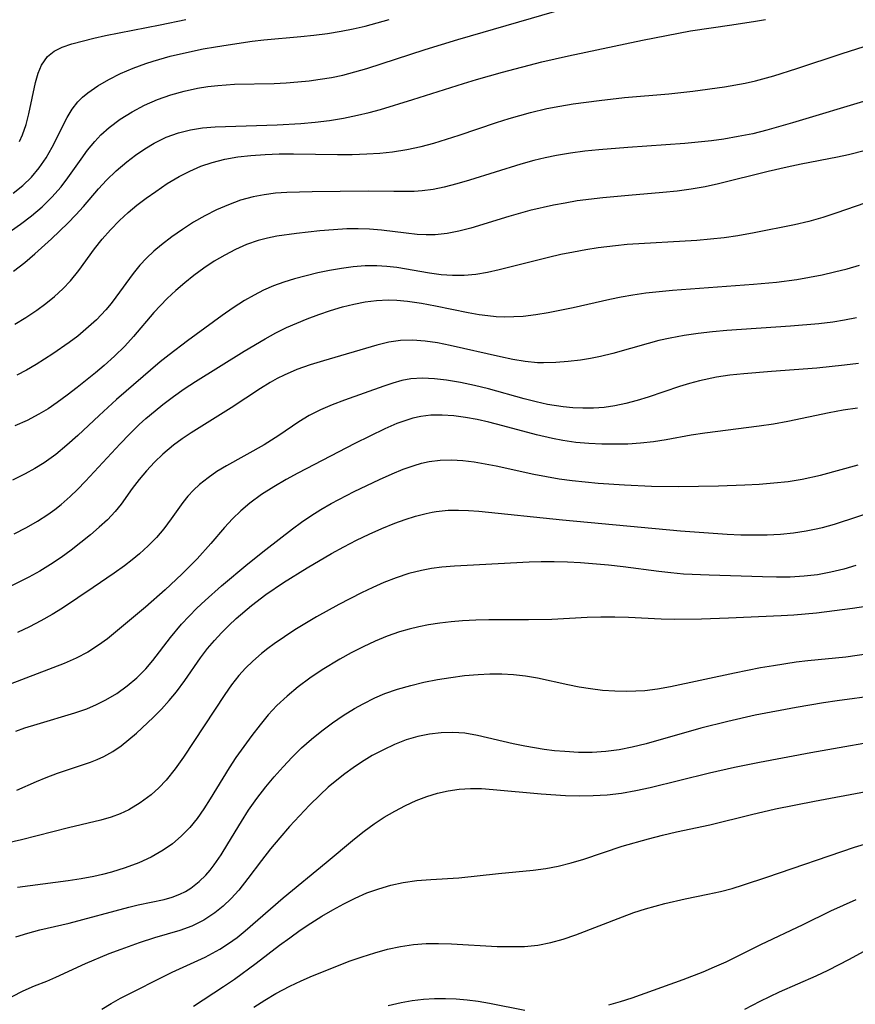
# Model space of a CAD drawing. Extents: x 2069181 to 2073220, y 3163051 to 3166503.
# Drawn here: x 2069445 to 2069556, y 3166209 to 3166340 of the extents above; entities that cross this region are included whole.
import ezdxf

# ---------------------------------------------------------------- set-up
doc = ezdxf.new("R2010")
doc.units = 0

msp = doc.modelspace()

# ---------------------------------------------------------------- linework, layer by layer
at = {"layer": 'Unknown_Line_Type', "color": 0}
for points in [[(2069444.15, 3166312, 2504), (2069445.37, 3166312.84, 2504), (2069446.84, 3166313.96, 2504), (2069448.23, 3166315.16, 2504), (2069449.54, 3166316.44, 2504), (2069450.74, 3166317.79, 2504), (2069451.66, 3166318.99, 2504), (2069453.39, 3166321.47, 2504), (2069454.27, 3166322.68, 2504), (2069455.21, 3166323.83, 2504), (2069456.04, 3166324.7, 2504), (2069457.13, 3166325.68, 2504), (2069458.6, 3166326.78, 2504), (2069460.17, 3166327.76, 2504), (2069461.82, 3166328.63, 2504), (2069463.53, 3166329.38, 2504), (2069465.31, 3166330.01, 2504), (2069467.06, 3166330.5, 2504), (2069468.86, 3166330.87, 2504), (2069470.2, 3166331.09, 2504), (2069471.55, 3166331.25, 2504), (2069473.76, 3166331.43, 2504), (2069479.03, 3166331.53, 2504), (2069480.59, 3166331.61, 2504), (2069482.14, 3166331.72, 2504), (2069483.65, 3166331.87, 2504), (2069485.14, 3166332.07, 2504), (2069486.63, 3166332.32, 2504), (2069488.11, 3166332.63, 2504), (2069489.73, 3166333.04, 2504), (2069491.33, 3166333.5, 2504), (2069499.07, 3166336.01, 2504), (2069503.37, 3166337.34, 2504), (2069517.91, 3166341.56, 2504)], [(2069444.38, 3166316.95, 2506), (2069445.65, 3166317.98, 2506), (2069446.81, 3166319.1, 2506), (2069447.85, 3166320.32, 2506), (2069448.75, 3166321.66, 2506), (2069449.55, 3166323.05, 2506), (2069451.57, 3166327.01, 2506), (2069452.21, 3166328.09, 2506), (2069452.95, 3166329.06, 2506), (2069453.59, 3166329.68, 2506), (2069454.29, 3166330.26, 2506), (2069455.62, 3166331.18, 2506), (2069457.08, 3166332.03, 2506), (2069458.65, 3166332.82, 2506), (2069460.29, 3166333.54, 2506), (2069462.01, 3166334.17, 2506), (2069462.95, 3166334.48, 2506), (2069465.24, 3166335.12, 2506), (2069466.59, 3166335.46, 2506), (2069469.59, 3166336.09, 2506), (2069471.24, 3166336.38, 2506), (2069472.9, 3166336.65, 2506), (2069476.1, 3166337.11, 2506), (2069477.64, 3166337.29, 2506), (2069482.54, 3166337.73, 2506), (2069484.26, 3166337.91, 2506), (2069486.08, 3166338.15, 2506), (2069487.89, 3166338.44, 2506), (2069489.49, 3166338.75, 2506), (2069491.09, 3166339.12, 2506), (2069494.29, 3166339.99, 2506)], [(2069444.42, 3166306.61, 2502), (2069445.95, 3166307.77, 2502), (2069447.25, 3166308.9, 2502), (2069449.47, 3166310.91, 2502), (2069451.64, 3166312.99, 2502), (2069452.69, 3166314.07, 2502), (2069453.7, 3166315.17, 2502), (2069455.72, 3166317.54, 2502), (2069456.76, 3166318.68, 2502), (2069458.07, 3166319.94, 2502), (2069459.46, 3166321.12, 2502), (2069460.63, 3166322.02, 2502), (2069461.84, 3166322.85, 2502), (2069463.1, 3166323.61, 2502), (2069464.67, 3166324.37, 2502), (2069466.31, 3166324.97, 2502), (2069467.9, 3166325.37, 2502), (2069469.53, 3166325.63, 2502), (2069471.17, 3166325.76, 2502), (2069479.42, 3166326.01, 2502), (2069482.57, 3166326.19, 2502), (2069484.47, 3166326.37, 2502), (2069486.35, 3166326.61, 2502), (2069488.23, 3166326.91, 2502), (2069490.09, 3166327.29, 2502), (2069491.61, 3166327.66, 2502), (2069493.11, 3166328.08, 2502), (2069497.42, 3166329.37, 2502), (2069504.15, 3166331.53, 2502), (2069505.87, 3166332.05, 2502), (2069509.32, 3166333.03, 2502), (2069514.52, 3166334.39, 2502), (2069518.08, 3166335.2, 2502), (2069527.88, 3166337.27, 2502), (2069532.65, 3166338.2, 2502), (2069534.25, 3166338.48, 2502), (2069539.72, 3166339.28, 2502), (2069542.86, 3166339.78, 2502), (2069544.18, 3166340.02, 2502)], [(2069445.21, 3166323.83, 2508), (2069445.62, 3166324.69, 2508), (2069446.11, 3166326.07, 2508), (2069446.48, 3166327.49, 2508), (2069447.36, 3166331.65, 2508), (2069447.71, 3166332.87, 2508), (2069448.15, 3166333.96, 2508), (2069448.93, 3166335.09, 2508), (2069449.81, 3166335.8, 2508), (2069450.89, 3166336.33, 2508), (2069452.19, 3166336.76, 2508), (2069455.09, 3166337.51, 2508), (2069456.62, 3166337.87, 2508), (2069463.91, 3166339.28, 2508), (2069467.29, 3166340.02, 2508)], [(2069444.6, 3166299.56, 2500), (2069446.07, 3166300.47, 2500), (2069447.51, 3166301.43, 2500), (2069448.72, 3166302.32, 2500), (2069449.89, 3166303.26, 2500), (2069450.98, 3166304.26, 2500), (2069451.99, 3166305.33, 2500), (2069453.09, 3166306.71, 2500), (2069455.17, 3166309.57, 2500), (2069456.2, 3166310.85, 2500), (2069457.3, 3166312.09, 2500), (2069458.51, 3166313.35, 2500), (2069459.63, 3166314.38, 2500), (2069460.81, 3166315.36, 2500), (2069462.04, 3166316.29, 2500), (2069463.31, 3166317.19, 2500), (2069464.84, 3166318.22, 2500), (2069466.41, 3166319.17, 2500), (2069467.82, 3166319.89, 2500), (2069469.27, 3166320.52, 2500), (2069470.77, 3166321.04, 2500), (2069472.46, 3166321.46, 2500), (2069474.18, 3166321.76, 2500), (2069475.93, 3166321.96, 2500), (2069477.8, 3166322.09, 2500), (2069479.69, 3166322.16, 2500), (2069481.59, 3166322.18, 2500), (2069487.42, 3166322.1, 2500), (2069489.38, 3166322.1, 2500), (2069491.3, 3166322.16, 2500), (2069493.02, 3166322.26, 2500), (2069494.72, 3166322.44, 2500), (2069496.63, 3166322.74, 2500), (2069498.51, 3166323.16, 2500), (2069500.2, 3166323.61, 2500), (2069503.54, 3166324.66, 2500), (2069508.53, 3166326.34, 2500), (2069510.2, 3166326.87, 2500), (2069513.04, 3166327.68, 2500), (2069515.17, 3166328.18, 2500), (2069516.92, 3166328.52, 2500), (2069518.68, 3166328.8, 2500), (2069522.13, 3166329.27, 2500), (2069525.51, 3166329.65, 2500), (2069531.37, 3166330.14, 2500), (2069534.56, 3166330.48, 2500), (2069538.78, 3166331.05, 2500), (2069541.49, 3166331.54, 2500), (2069542.88, 3166331.85, 2500), (2069545.3, 3166332.52, 2500), (2069548.38, 3166333.5, 2500), (2069554.37, 3166335.51, 2500), (2069557.3, 3166336.41, 2500)], [(2069558.09, 3166329.37, 2498), (2069547.79, 3166326.28, 2498), (2069544.4, 3166325.31, 2498), (2069542.51, 3166324.85, 2498), (2069540.59, 3166324.46, 2498), (2069538.66, 3166324.13, 2498), (2069537.05, 3166323.92, 2498), (2069533.5, 3166323.56, 2498), (2069525.92, 3166323.03, 2498), (2069522.11, 3166322.71, 2498), (2069520.22, 3166322.51, 2498), (2069518.34, 3166322.26, 2498), (2069516.47, 3166321.95, 2498), (2069514.95, 3166321.64, 2498), (2069513.45, 3166321.29, 2498), (2069511.72, 3166320.81, 2498), (2069504.91, 3166318.67, 2498), (2069503.23, 3166318.18, 2498), (2069501.56, 3166317.76, 2498), (2069500.1, 3166317.46, 2498), (2069498.64, 3166317.27, 2498), (2069497.59, 3166317.2, 2498), (2069494.88, 3166317.19, 2498), (2069491.5, 3166317.22, 2498), (2069484.07, 3166317.15, 2498), (2069480.7, 3166317.06, 2498), (2069479.19, 3166316.95, 2498), (2069477.69, 3166316.76, 2498), (2069476.22, 3166316.48, 2498), (2069474.57, 3166316.02, 2498), (2069472.96, 3166315.43, 2498), (2069471.38, 3166314.73, 2498), (2069469.83, 3166313.95, 2498), (2069468.33, 3166313.09, 2498), (2069466.86, 3166312.15, 2498), (2069465.44, 3166311.16, 2498), (2069464.08, 3166310.11, 2498), (2069463.06, 3166309.25, 2498), (2069462.09, 3166308.35, 2498), (2069461.19, 3166307.4, 2498), (2069460.3, 3166306.31, 2498), (2069458.03, 3166303.17, 2498), (2069457.39, 3166302.33, 2498), (2069456.7, 3166301.5, 2498), (2069455.43, 3166300.16, 2498), (2069454.05, 3166298.91, 2498), (2069452.95, 3166298, 2498), (2069451.81, 3166297.13, 2498), (2069449.65, 3166295.63, 2498), (2069447.42, 3166294.22, 2498), (2069446.17, 3166293.49, 2498), (2069444.89, 3166292.81, 2498)], [(2069559.54, 3166323.14, 2496), (2069555.2, 3166322.03, 2496), (2069553.76, 3166321.72, 2496), (2069548.92, 3166320.8, 2496), (2069547.06, 3166320.41, 2496), (2069544.55, 3166319.83, 2496), (2069537.96, 3166318.21, 2496), (2069536.19, 3166317.8, 2496), (2069534.34, 3166317.48, 2496), (2069532.47, 3166317.23, 2496), (2069530.59, 3166317.04, 2496), (2069526.03, 3166316.67, 2496), (2069522.62, 3166316.35, 2496), (2069519.22, 3166315.92, 2496), (2069517.64, 3166315.65, 2496), (2069516.06, 3166315.35, 2496), (2069512.95, 3166314.64, 2496), (2069510.14, 3166313.86, 2496), (2069505.1, 3166312.32, 2496), (2069503.52, 3166311.91, 2496), (2069501.95, 3166311.6, 2496), (2069500.37, 3166311.42, 2496), (2069499.17, 3166311.41, 2496), (2069497.97, 3166311.48, 2496), (2069496.53, 3166311.63, 2496), (2069493.26, 3166312.06, 2496), (2069491.67, 3166312.19, 2496), (2069490.18, 3166312.24, 2496), (2069488.67, 3166312.21, 2496), (2069486.88, 3166312.11, 2496), (2069485.09, 3166311.95, 2496), (2069481.98, 3166311.61, 2496), (2069479.39, 3166311.24, 2496), (2069478.13, 3166310.99, 2496), (2069476.88, 3166310.66, 2496), (2069475.36, 3166310.14, 2496), (2069473.88, 3166309.5, 2496), (2069472.45, 3166308.75, 2496), (2069471.05, 3166307.92, 2496), (2069469.7, 3166307.01, 2496), (2069468.38, 3166306.05, 2496), (2069467.16, 3166305.07, 2496), (2069465.98, 3166304.04, 2496), (2069464.84, 3166302.97, 2496), (2069463.93, 3166302.05, 2496), (2069463.06, 3166301.11, 2496), (2069460.35, 3166297.94, 2496), (2069459.2, 3166296.68, 2496), (2069457.85, 3166295.35, 2496), (2069456.45, 3166294.08, 2496), (2069455.33, 3166293.14, 2496), (2069452.88, 3166291.17, 2496), (2069451.55, 3166290.15, 2496), (2069450.21, 3166289.17, 2496), (2069449.03, 3166288.36, 2496), (2069447.8, 3166287.62, 2496), (2069446.23, 3166286.8, 2496), (2069444.6, 3166286.09, 2496)], [(2069557.37, 3166315.62, 2494), (2069553.67, 3166314.34, 2494), (2069551.81, 3166313.75, 2494), (2069549.94, 3166313.22, 2494), (2069548.07, 3166312.75, 2494), (2069542.68, 3166311.69, 2494), (2069540.53, 3166311.3, 2494), (2069538.73, 3166311.04, 2494), (2069536.91, 3166310.85, 2494), (2069535.08, 3166310.7, 2494), (2069525.84, 3166310.13, 2494), (2069524.3, 3166309.99, 2494), (2069522.02, 3166309.71, 2494), (2069520.36, 3166309.45, 2494), (2069518.71, 3166309.15, 2494), (2069517.07, 3166308.81, 2494), (2069515.42, 3166308.42, 2494), (2069508.86, 3166306.78, 2494), (2069507.31, 3166306.44, 2494), (2069505.77, 3166306.18, 2494), (2069504.22, 3166306.03, 2494), (2069502.69, 3166306.02, 2494), (2069501.16, 3166306.13, 2494), (2069499.64, 3166306.34, 2494), (2069495.28, 3166307.08, 2494), (2069493.97, 3166307.23, 2494), (2069492.64, 3166307.32, 2494), (2069491.08, 3166307.3, 2494), (2069489.5, 3166307.18, 2494), (2069487.93, 3166306.97, 2494), (2069486.36, 3166306.69, 2494), (2069484.81, 3166306.37, 2494), (2069483.26, 3166306, 2494), (2069481.73, 3166305.59, 2494), (2069480.31, 3166305.17, 2494), (2069478.92, 3166304.67, 2494), (2069477.62, 3166304.09, 2494), (2069476.35, 3166303.43, 2494), (2069475.1, 3166302.7, 2494), (2069473.59, 3166301.73, 2494), (2069472.11, 3166300.71, 2494), (2069467.53, 3166297.38, 2494), (2069465.09, 3166295.53, 2494), (2069463.9, 3166294.57, 2494), (2069458.11, 3166289.58, 2494), (2069455.79, 3166287.48, 2494), (2069452.95, 3166284.82, 2494), (2069451.52, 3166283.53, 2494), (2069450.04, 3166282.3, 2494), (2069448.49, 3166281.19, 2494), (2069447.25, 3166280.42, 2494), (2069445.97, 3166279.72, 2494), (2069444.28, 3166278.89, 2494)], [(2069444.5, 3166271.77, 2492), (2069446.16, 3166272.62, 2492), (2069447.61, 3166273.45, 2492), (2069449, 3166274.34, 2492), (2069449.9, 3166274.99, 2492), (2069450.77, 3166275.67, 2492), (2069451.95, 3166276.7, 2492), (2069452.92, 3166277.65, 2492), (2069454, 3166278.77, 2492), (2069458.59, 3166283.71, 2492), (2069459.83, 3166285, 2492), (2069461.11, 3166286.25, 2492), (2069462, 3166287.05, 2492), (2069463.21, 3166288.1, 2492), (2069464.24, 3166288.93, 2492), (2069465.64, 3166289.99, 2492), (2069467.09, 3166290.99, 2492), (2069468.57, 3166291.96, 2492), (2069475.04, 3166295.98, 2492), (2069477.81, 3166297.65, 2492), (2069479.23, 3166298.42, 2492), (2069480.67, 3166299.13, 2492), (2069482.03, 3166299.73, 2492), (2069483.41, 3166300.29, 2492), (2069484.95, 3166300.87, 2492), (2069486.5, 3166301.41, 2492), (2069488.07, 3166301.88, 2492), (2069489.57, 3166302.25, 2492), (2069491.08, 3166302.54, 2492), (2069492.59, 3166302.73, 2492), (2069494.12, 3166302.79, 2492), (2069495.3, 3166302.75, 2492), (2069496.69, 3166302.62, 2492), (2069498.56, 3166302.35, 2492), (2069500.43, 3166302, 2492), (2069504.77, 3166301.13, 2492), (2069506.21, 3166300.88, 2492), (2069507.35, 3166300.72, 2492), (2069508.47, 3166300.61, 2492), (2069509.58, 3166300.56, 2492), (2069510.81, 3166300.58, 2492), (2069512.04, 3166300.66, 2492), (2069513.71, 3166300.85, 2492), (2069515.39, 3166301.12, 2492), (2069518.68, 3166301.79, 2492), (2069523.54, 3166302.89, 2492), (2069525.06, 3166303.2, 2492), (2069526.6, 3166303.47, 2492), (2069528.34, 3166303.73, 2492), (2069531.86, 3166304.09, 2492), (2069542.59, 3166304.88, 2492), (2069545.66, 3166305.17, 2492), (2069548.38, 3166305.52, 2492), (2069550.05, 3166305.8, 2492), (2069551.72, 3166306.14, 2492), (2069553.37, 3166306.52, 2492), (2069555.02, 3166306.94, 2492), (2069556.66, 3166307.4, 2492)], [(2069556.27, 3166300.4, 2490), (2069554.7, 3166300.11, 2490), (2069553.12, 3166299.86, 2490), (2069551.26, 3166299.63, 2490), (2069547.51, 3166299.31, 2490), (2069539.05, 3166298.75, 2490), (2069537.16, 3166298.57, 2490), (2069535.27, 3166298.35, 2490), (2069533.39, 3166298.08, 2490), (2069531.54, 3166297.74, 2490), (2069530.07, 3166297.41, 2490), (2069528.62, 3166297.03, 2490), (2069523.95, 3166295.68, 2490), (2069522.33, 3166295.28, 2490), (2069521, 3166295.02, 2490), (2069519.66, 3166294.81, 2490), (2069518.02, 3166294.61, 2490), (2069516.38, 3166294.48, 2490), (2069514.74, 3166294.44, 2490), (2069513.96, 3166294.47, 2490), (2069512.31, 3166294.63, 2490), (2069510.67, 3166294.89, 2490), (2069509.03, 3166295.23, 2490), (2069502.36, 3166296.76, 2490), (2069500.69, 3166297.09, 2490), (2069499.03, 3166297.34, 2490), (2069497.39, 3166297.47, 2490), (2069495.78, 3166297.42, 2490), (2069494.21, 3166297.18, 2490), (2069492.65, 3166296.79, 2490), (2069485.56, 3166294.73, 2490), (2069483.79, 3166294.17, 2490), (2069482.04, 3166293.55, 2490), (2069480.35, 3166292.83, 2490), (2069479.41, 3166292.36, 2490), (2069478.49, 3166291.84, 2490), (2069477.2, 3166291.04, 2490), (2069473.33, 3166288.49, 2490), (2069468, 3166285.16, 2490), (2069466.82, 3166284.36, 2490), (2069465.68, 3166283.51, 2490), (2069464.26, 3166282.33, 2490), (2069463.14, 3166281.26, 2490), (2069462.08, 3166280.14, 2490), (2069461.1, 3166278.98, 2490), (2069460.18, 3166277.79, 2490), (2069458.7, 3166275.71, 2490), (2069457.92, 3166274.72, 2490), (2069456.91, 3166273.64, 2490), (2069455.82, 3166272.63, 2490), (2069454.66, 3166271.64, 2490), (2069452.09, 3166269.6, 2490), (2069450.74, 3166268.61, 2490), (2069449.35, 3166267.68, 2490), (2069447.93, 3166266.82, 2490), (2069446.46, 3166266.02, 2490), (2069443.45, 3166264.51, 2490)], [(2069556.52, 3166294.38, 2488), (2069554.69, 3166294.13, 2488), (2069551, 3166293.75, 2488), (2069544.98, 3166293.32, 2488), (2069541.31, 3166293.01, 2488), (2069539.49, 3166292.8, 2488), (2069537.68, 3166292.53, 2488), (2069535.43, 3166292.07, 2488), (2069534.11, 3166291.72, 2488), (2069532.77, 3166291.31, 2488), (2069528.64, 3166289.9, 2488), (2069527.17, 3166289.44, 2488), (2069525.69, 3166289.04, 2488), (2069524.2, 3166288.73, 2488), (2069522.8, 3166288.54, 2488), (2069521.4, 3166288.44, 2488), (2069519.98, 3166288.42, 2488), (2069518.66, 3166288.48, 2488), (2069517.34, 3166288.61, 2488), (2069515.3, 3166288.94, 2488), (2069513.76, 3166289.28, 2488), (2069512.18, 3166289.68, 2488), (2069507.44, 3166290.99, 2488), (2069505.58, 3166291.44, 2488), (2069503.73, 3166291.84, 2488), (2069501.9, 3166292.15, 2488), (2069500.29, 3166292.34, 2488), (2069498.7, 3166292.42, 2488), (2069497.15, 3166292.32, 2488), (2069495.95, 3166292.09, 2488), (2069494.76, 3166291.76, 2488), (2069493.58, 3166291.37, 2488), (2069488.33, 3166289.48, 2488), (2069486.73, 3166288.87, 2488), (2069485.16, 3166288.2, 2488), (2069483.65, 3166287.44, 2488), (2069482.3, 3166286.6, 2488), (2069479.64, 3166284.8, 2488), (2069477.67, 3166283.58, 2488), (2069472.68, 3166280.77, 2488), (2069471.43, 3166280.01, 2488), (2069470.24, 3166279.2, 2488), (2069469.13, 3166278.31, 2488), (2069468.31, 3166277.56, 2488), (2069467.57, 3166276.75, 2488), (2069466.92, 3166275.93, 2488), (2069465.37, 3166273.75, 2488), (2069464.38, 3166272.43, 2488), (2069463.39, 3166271.26, 2488), (2069462.32, 3166270.15, 2488), (2069461.16, 3166269.1, 2488), (2069460.17, 3166268.3, 2488), (2069459.14, 3166267.52, 2488), (2069457.78, 3166266.54, 2488), (2069455, 3166264.62, 2488), (2069450.93, 3166261.91, 2488), (2069449.57, 3166261.07, 2488), (2069448.07, 3166260.22, 2488), (2069446.54, 3166259.42, 2488), (2069444.98, 3166258.66, 2488)], [(2069556.41, 3166288.45, 2486), (2069554.51, 3166288.16, 2486), (2069552.63, 3166287.83, 2486), (2069547.15, 3166286.66, 2486), (2069545.27, 3166286.33, 2486), (2069543.37, 3166286.05, 2486), (2069536.15, 3166285.12, 2486), (2069534.36, 3166284.83, 2486), (2069531.02, 3166284.23, 2486), (2069529.34, 3166283.96, 2486), (2069527.64, 3166283.78, 2486), (2069525.92, 3166283.67, 2486), (2069524.2, 3166283.64, 2486), (2069522.48, 3166283.66, 2486), (2069520.75, 3166283.75, 2486), (2069519.03, 3166283.9, 2486), (2069517.32, 3166284.13, 2486), (2069515.93, 3166284.39, 2486), (2069513.8, 3166284.88, 2486), (2069509.37, 3166286.11, 2486), (2069507.49, 3166286.59, 2486), (2069505.93, 3166286.93, 2486), (2069504.38, 3166287.21, 2486), (2069502.84, 3166287.41, 2486), (2069501.32, 3166287.51, 2486), (2069499.82, 3166287.49, 2486), (2069498.46, 3166287.34, 2486), (2069497.41, 3166287.1, 2486), (2069496.35, 3166286.77, 2486), (2069495.3, 3166286.38, 2486), (2069493.71, 3166285.68, 2486), (2069489.73, 3166283.74, 2486), (2069482.17, 3166279.82, 2486), (2069480.63, 3166278.98, 2486), (2069478.95, 3166278.01, 2486), (2069477.33, 3166276.97, 2486), (2069475.78, 3166275.84, 2486), (2069474.6, 3166274.82, 2486), (2069473.48, 3166273.73, 2486), (2069472.42, 3166272.58, 2486), (2069470.61, 3166270.47, 2486), (2069468.78, 3166268.45, 2486), (2069466.75, 3166266.41, 2486), (2069464.55, 3166264.35, 2486), (2069461.93, 3166262.02, 2486), (2069456.89, 3166257.85, 2486), (2069455.73, 3166256.98, 2486), (2069454.28, 3166256.07, 2486), (2069452.74, 3166255.27, 2486), (2069451.14, 3166254.56, 2486), (2069443.97, 3166251.82, 2486)], [(2069444.73, 3166245.57, 2484), (2069445.92, 3166246, 2484), (2069447.58, 3166246.52, 2484), (2069452.55, 3166247.99, 2484), (2069454.16, 3166248.56, 2484), (2069455.44, 3166249.11, 2484), (2069456.68, 3166249.72, 2484), (2069458.13, 3166250.59, 2484), (2069459.5, 3166251.58, 2484), (2069460.78, 3166252.67, 2484), (2069461.98, 3166253.86, 2484), (2069462.91, 3166254.94, 2484), (2069465.28, 3166257.99, 2484), (2069466.74, 3166259.76, 2484), (2069467.73, 3166260.84, 2484), (2069468.77, 3166261.88, 2484), (2069469.84, 3166262.9, 2484), (2069472.04, 3166264.87, 2484), (2069475.54, 3166267.8, 2484), (2069477.89, 3166269.69, 2484), (2069481.44, 3166272.44, 2484), (2069482.64, 3166273.32, 2484), (2069483.86, 3166274.16, 2484), (2069485.19, 3166274.99, 2484), (2069486.56, 3166275.77, 2484), (2069489.62, 3166277.37, 2484), (2069493, 3166278.97, 2484), (2069494.68, 3166279.72, 2484), (2069496.13, 3166280.32, 2484), (2069497.57, 3166280.84, 2484), (2069498.57, 3166281.13, 2484), (2069499.57, 3166281.35, 2484), (2069501.04, 3166281.53, 2484), (2069502.53, 3166281.56, 2484), (2069504.03, 3166281.48, 2484), (2069505.55, 3166281.3, 2484), (2069507.03, 3166281.07, 2484), (2069508.45, 3166280.79, 2484), (2069513.47, 3166279.67, 2484), (2069515.14, 3166279.35, 2484), (2069516.83, 3166279.08, 2484), (2069518.54, 3166278.85, 2484), (2069521.99, 3166278.49, 2484), (2069525.51, 3166278.24, 2484), (2069529.09, 3166278.1, 2484), (2069532.67, 3166278.05, 2484), (2069537.95, 3166278.12, 2484), (2069541.45, 3166278.26, 2484), (2069543.37, 3166278.36, 2484), (2069545.29, 3166278.51, 2484), (2069547.19, 3166278.71, 2484), (2069549.07, 3166279.01, 2484), (2069551.51, 3166279.55, 2484), (2069556.5, 3166280.92, 2484)], [(2069444.88, 3166237.76, 2482), (2069447.47, 3166238.91, 2482), (2069448.77, 3166239.44, 2482), (2069450.25, 3166239.99, 2482), (2069454.64, 3166241.48, 2482), (2069455.54, 3166241.84, 2482), (2069456.42, 3166242.23, 2482), (2069457.59, 3166242.88, 2482), (2069458.71, 3166243.64, 2482), (2069459.75, 3166244.46, 2482), (2069460.75, 3166245.33, 2482), (2069462.97, 3166247.4, 2482), (2069464.05, 3166248.5, 2482), (2069465.09, 3166249.63, 2482), (2069466.08, 3166250.82, 2482), (2069467.16, 3166252.28, 2482), (2069469.25, 3166255.29, 2482), (2069470.18, 3166256.53, 2482), (2069471.08, 3166257.61, 2482), (2069472.03, 3166258.64, 2482), (2069472.99, 3166259.6, 2482), (2069473.99, 3166260.53, 2482), (2069476, 3166262.24, 2482), (2069477.92, 3166263.7, 2482), (2069480.24, 3166265.29, 2482), (2069483.41, 3166267.27, 2482), (2069486.64, 3166269.15, 2482), (2069488.27, 3166270.04, 2482), (2069489.94, 3166270.9, 2482), (2069491.62, 3166271.71, 2482), (2069493.31, 3166272.48, 2482), (2069495.01, 3166273.17, 2482), (2069496.38, 3166273.67, 2482), (2069497.77, 3166274.11, 2482), (2069499.16, 3166274.47, 2482), (2069499.96, 3166274.64, 2482), (2069500.52, 3166274.73, 2482), (2069502.11, 3166274.88, 2482), (2069503.46, 3166274.9, 2482), (2069504.82, 3166274.86, 2482), (2069506.19, 3166274.76, 2482), (2069517.28, 3166273.6, 2482), (2069532.92, 3166272.16, 2482), (2069539.13, 3166271.72, 2482), (2069540.94, 3166271.64, 2482), (2069542.69, 3166271.61, 2482), (2069544.44, 3166271.63, 2482), (2069546.17, 3166271.72, 2482), (2069547.9, 3166271.88, 2482), (2069549.61, 3166272.14, 2482), (2069550.7, 3166272.36, 2482), (2069551.78, 3166272.62, 2482), (2069553.34, 3166273.06, 2482), (2069559.42, 3166275.03, 2482)], [(2069556.19, 3166267.55, 2480), (2069554.6, 3166267.07, 2480), (2069552.86, 3166266.66, 2480), (2069551.1, 3166266.34, 2480), (2069549.33, 3166266.13, 2480), (2069547.49, 3166266.02, 2480), (2069545.65, 3166266, 2480), (2069543.8, 3166266.04, 2480), (2069536.71, 3166266.28, 2480), (2069533.34, 3166266.43, 2480), (2069531.66, 3166266.57, 2480), (2069530.07, 3166266.75, 2480), (2069525.31, 3166267.39, 2480), (2069523.36, 3166267.62, 2480), (2069519.67, 3166267.93, 2480), (2069517.92, 3166268.01, 2480), (2069516.18, 3166268.06, 2480), (2069514.44, 3166268.05, 2480), (2069512.86, 3166267.99, 2480), (2069504.6, 3166267.57, 2480), (2069502.92, 3166267.47, 2480), (2069501.25, 3166267.32, 2480), (2069499.9, 3166267.14, 2480), (2069498.57, 3166266.91, 2480), (2069496.88, 3166266.48, 2480), (2069495.21, 3166265.93, 2480), (2069493.57, 3166265.29, 2480), (2069492.09, 3166264.64, 2480), (2069490.62, 3166263.94, 2480), (2069487.61, 3166262.39, 2480), (2069484.65, 3166260.75, 2480), (2069481.77, 3166259.01, 2480), (2069480.37, 3166258.11, 2480), (2069479.01, 3166257.16, 2480), (2069478.16, 3166256.53, 2480), (2069477.34, 3166255.88, 2480), (2069476.17, 3166254.87, 2480), (2069475.22, 3166253.95, 2480), (2069474.33, 3166252.96, 2480), (2069473.36, 3166251.73, 2480), (2069472.45, 3166250.44, 2480), (2069466.98, 3166242.12, 2480), (2069465.88, 3166240.56, 2480), (2069464.69, 3166239.09, 2480), (2069463.72, 3166238.07, 2480), (2069462.68, 3166237.13, 2480), (2069461.26, 3166236.05, 2480), (2069459.74, 3166235.14, 2480), (2069458.58, 3166234.59, 2480), (2069457.37, 3166234.15, 2480), (2069456.01, 3166233.76, 2480), (2069451.74, 3166232.77, 2480), (2069445.48, 3166231.18, 2480), (2069439.21, 3166229.74, 2480)], [(2069557.52, 3166262.12, 2478), (2069555.75, 3166261.86, 2478), (2069550.96, 3166261.25, 2478), (2069547.94, 3166260.96, 2478), (2069546.3, 3166260.87, 2478), (2069539.28, 3166260.55, 2478), (2069535.69, 3166260.43, 2478), (2069532.12, 3166260.39, 2478), (2069530.34, 3166260.43, 2478), (2069526.04, 3166260.65, 2478), (2069524.21, 3166260.7, 2478), (2069522.37, 3166260.7, 2478), (2069520.53, 3166260.65, 2478), (2069515.85, 3166260.4, 2478), (2069512.78, 3166260.35, 2478), (2069507.51, 3166260.34, 2478), (2069505.76, 3166260.3, 2478), (2069504.01, 3166260.21, 2478), (2069502.49, 3166260.09, 2478), (2069500.99, 3166259.91, 2478), (2069499.49, 3166259.68, 2478), (2069498.2, 3166259.42, 2478), (2069496.92, 3166259.12, 2478), (2069495.65, 3166258.75, 2478), (2069494.01, 3166258.17, 2478), (2069492.4, 3166257.51, 2478), (2069490.81, 3166256.77, 2478), (2069489.25, 3166255.98, 2478), (2069487.71, 3166255.13, 2478), (2069485.38, 3166253.72, 2478), (2069483.77, 3166252.62, 2478), (2069482.21, 3166251.46, 2478), (2069480.72, 3166250.24, 2478), (2069479.38, 3166248.99, 2478), (2069478.23, 3166247.73, 2478), (2069477.14, 3166246.4, 2478), (2069476.04, 3166244.99, 2478), (2069474.97, 3166243.55, 2478), (2069473.94, 3166242.07, 2478), (2069473.06, 3166240.71, 2478), (2069470.54, 3166236.61, 2478), (2069469.69, 3166235.28, 2478), (2069468.79, 3166234, 2478), (2069467.82, 3166232.8, 2478), (2069466.66, 3166231.63, 2478), (2069465.51, 3166230.65, 2478), (2069464.27, 3166229.77, 2478), (2069462.7, 3166228.86, 2478), (2069461.04, 3166228.09, 2478), (2069459.26, 3166227.43, 2478), (2069457.42, 3166226.88, 2478), (2069456.25, 3166226.57, 2478), (2069455.07, 3166226.3, 2478), (2069453.39, 3166225.98, 2478), (2069451.69, 3166225.72, 2478), (2069444.98, 3166224.82, 2478)], [(2069444.75, 3166218.3, 2476), (2069446.35, 3166218.78, 2476), (2069447.94, 3166219.2, 2476), (2069451.84, 3166220.12, 2476), (2069459.73, 3166222.24, 2476), (2069460.98, 3166222.54, 2476), (2069464.43, 3166223.26, 2476), (2069465.49, 3166223.55, 2476), (2069466.52, 3166223.94, 2476), (2069467.26, 3166224.31, 2476), (2069467.97, 3166224.75, 2476), (2069469.06, 3166225.62, 2476), (2069469.93, 3166226.46, 2476), (2069470.51, 3166227.13, 2476), (2069471.06, 3166227.84, 2476), (2069472, 3166229.19, 2476), (2069472.89, 3166230.62, 2476), (2069474.66, 3166233.59, 2476), (2069475.6, 3166235.08, 2476), (2069476.71, 3166236.66, 2476), (2069477.9, 3166238.2, 2476), (2069479.02, 3166239.54, 2476), (2069480.19, 3166240.85, 2476), (2069481.4, 3166242.12, 2476), (2069482.65, 3166243.35, 2476), (2069483.95, 3166244.52, 2476), (2069485.32, 3166245.64, 2476), (2069486.74, 3166246.69, 2476), (2069488.19, 3166247.67, 2476), (2069489.69, 3166248.59, 2476), (2069490.81, 3166249.22, 2476), (2069492.36, 3166249.99, 2476), (2069493.7, 3166250.56, 2476), (2069495.4, 3166251.16, 2476), (2069497.13, 3166251.66, 2476), (2069498.89, 3166252.08, 2476), (2069500.67, 3166252.43, 2476), (2069502.46, 3166252.72, 2476), (2069504.26, 3166252.95, 2476), (2069506.06, 3166253.1, 2476), (2069507.64, 3166253.17, 2476), (2069509.22, 3166253.18, 2476), (2069510.79, 3166253.1, 2476), (2069512.35, 3166252.94, 2476), (2069513.94, 3166252.67, 2476), (2069517.97, 3166251.76, 2476), (2069519.47, 3166251.46, 2476), (2069520.99, 3166251.22, 2476), (2069522.59, 3166251.03, 2476), (2069524.2, 3166250.92, 2476), (2069525.81, 3166250.89, 2476), (2069527, 3166250.91, 2476), (2069528.18, 3166250.99, 2476), (2069529.89, 3166251.2, 2476), (2069531.6, 3166251.5, 2476), (2069540.11, 3166253.32, 2476), (2069543.53, 3166254.01, 2476), (2069545.25, 3166254.31, 2476), (2069548.28, 3166254.77, 2476), (2069549.8, 3166254.95, 2476), (2069554.84, 3166255.46, 2476), (2069557.85, 3166255.88, 2476)], [(2069558.97, 3166250.3, 2474), (2069553.71, 3166249.62, 2474), (2069551.89, 3166249.35, 2474), (2069548.25, 3166248.74, 2474), (2069542.81, 3166247.69, 2474), (2069539.21, 3166246.88, 2474), (2069535.64, 3166245.97, 2474), (2069528.36, 3166243.9, 2474), (2069526.52, 3166243.45, 2474), (2069524.77, 3166243.11, 2474), (2069523.02, 3166242.88, 2474), (2069521.21, 3166242.77, 2474), (2069519.4, 3166242.77, 2474), (2069517.58, 3166242.87, 2474), (2069516.21, 3166242.99, 2474), (2069514.85, 3166243.16, 2474), (2069512.26, 3166243.59, 2474), (2069510.73, 3166243.91, 2474), (2069506.01, 3166245.02, 2474), (2069504.3, 3166245.31, 2474), (2069502.74, 3166245.42, 2474), (2069501.17, 3166245.38, 2474), (2069499.61, 3166245.2, 2474), (2069498.06, 3166244.88, 2474), (2069496.52, 3166244.41, 2474), (2069494.99, 3166243.82, 2474), (2069493.5, 3166243.12, 2474), (2069492.03, 3166242.33, 2474), (2069490.6, 3166241.47, 2474), (2069489.48, 3166240.72, 2474), (2069488.39, 3166239.94, 2474), (2069487.33, 3166239.1, 2474), (2069486.2, 3166238.14, 2474), (2069485.1, 3166237.13, 2474), (2069483.71, 3166235.76, 2474), (2069482.36, 3166234.35, 2474), (2069481.05, 3166232.91, 2474), (2069479.77, 3166231.44, 2474), (2069478.53, 3166229.95, 2474), (2069477.34, 3166228.44, 2474), (2069475.52, 3166226.02, 2474), (2069474.31, 3166224.5, 2474), (2069473.31, 3166223.39, 2474), (2069472.25, 3166222.37, 2474), (2069471.16, 3166221.49, 2474), (2069469.67, 3166220.51, 2474), (2069468.09, 3166219.72, 2474), (2069466.48, 3166219.13, 2474), (2069463.12, 3166218.15, 2474), (2069461.09, 3166217.49, 2474), (2069458.67, 3166216.63, 2474), (2069457.07, 3166216.02, 2474), (2069453.94, 3166214.72, 2474), (2069449.99, 3166212.88, 2474), (2069448.8, 3166212.37, 2474), (2069447.18, 3166211.75, 2474), (2069445.68, 3166211.1, 2474), (2069444.23, 3166210.33, 2474)], [(2069456.16, 3166208.69, 2472), (2069457.39, 3166209.46, 2472), (2069458.65, 3166210.17, 2472), (2069465.49, 3166213.59, 2472), (2069469.88, 3166215.6, 2472), (2069470.85, 3166216.11, 2472), (2069471.81, 3166216.67, 2472), (2069472.97, 3166217.41, 2472), (2069474.1, 3166218.22, 2472), (2069475.19, 3166219.07, 2472), (2069480.19, 3166223.46, 2472), (2069485.91, 3166228.15, 2472), (2069489.69, 3166231.31, 2472), (2069490.97, 3166232.32, 2472), (2069492.28, 3166233.27, 2472), (2069493.62, 3166234.16, 2472), (2069495.01, 3166234.97, 2472), (2069496.42, 3166235.71, 2472), (2069497.87, 3166236.36, 2472), (2069499.26, 3166236.9, 2472), (2069500.68, 3166237.34, 2472), (2069502.12, 3166237.68, 2472), (2069503.58, 3166237.9, 2472), (2069505.05, 3166237.98, 2472), (2069506.54, 3166237.96, 2472), (2069508.05, 3166237.86, 2472), (2069514.46, 3166237.28, 2472), (2069517.67, 3166237.06, 2472), (2069519.52, 3166237.01, 2472), (2069521.36, 3166237.03, 2472), (2069523.19, 3166237.14, 2472), (2069525.1, 3166237.37, 2472), (2069527, 3166237.71, 2472), (2069528.89, 3166238.11, 2472), (2069536.76, 3166240.06, 2472), (2069540.07, 3166240.79, 2472), (2069543.39, 3166241.47, 2472), (2069550.21, 3166242.76, 2472), (2069561.78, 3166244.78, 2472)], [(2069468.32, 3166209.09, 2470), (2069472.29, 3166211.7, 2470), (2069473.75, 3166212.69, 2470), (2069476.62, 3166214.78, 2470), (2069479.73, 3166217.17, 2470), (2069481.09, 3166218.18, 2470), (2069482.48, 3166219.16, 2470), (2069483.9, 3166220.11, 2470), (2069485.33, 3166221.02, 2470), (2069486.78, 3166221.88, 2470), (2069488.26, 3166222.69, 2470), (2069489.76, 3166223.44, 2470), (2069491.31, 3166224.11, 2470), (2069492.89, 3166224.68, 2470), (2069494.5, 3166225.16, 2470), (2069496.12, 3166225.51, 2470), (2069497.95, 3166225.76, 2470), (2069499.8, 3166225.9, 2470), (2069503.52, 3166226.13, 2470), (2069508.78, 3166226.7, 2470), (2069513.37, 3166227.13, 2470), (2069515.04, 3166227.35, 2470), (2069516.7, 3166227.66, 2470), (2069518.41, 3166228.09, 2470), (2069520.11, 3166228.61, 2470), (2069525.19, 3166230.31, 2470), (2069528.67, 3166231.3, 2470), (2069530.53, 3166231.78, 2470), (2069532.4, 3166232.22, 2470), (2069536.83, 3166233.17, 2470), (2069542.34, 3166234.53, 2470), (2069545.55, 3166235.27, 2470), (2069550.72, 3166236.31, 2470), (2069557.57, 3166237.58, 2470)], [(2069476.32, 3166208.97, 2468), (2069477.76, 3166209.91, 2468), (2069479.24, 3166210.78, 2468), (2069481.09, 3166211.75, 2468), (2069482.59, 3166212.45, 2468), (2069484.11, 3166213.12, 2468), (2069487.31, 3166214.42, 2468), (2069488.98, 3166215.05, 2468), (2069490.67, 3166215.64, 2468), (2069492.36, 3166216.18, 2468), (2069494.06, 3166216.65, 2468), (2069495.77, 3166217.03, 2468), (2069497.49, 3166217.29, 2468), (2069499.16, 3166217.4, 2468), (2069500.84, 3166217.41, 2468), (2069502.53, 3166217.36, 2468), (2069508.61, 3166217.03, 2468), (2069510.43, 3166216.99, 2468), (2069512.23, 3166217.02, 2468), (2069514.01, 3166217.19, 2468), (2069515.7, 3166217.53, 2468), (2069517.37, 3166218, 2468), (2069519.03, 3166218.56, 2468), (2069525.21, 3166220.96, 2468), (2069526.73, 3166221.52, 2468), (2069528.27, 3166222.02, 2468), (2069530.85, 3166222.73, 2468), (2069533.54, 3166223.34, 2468), (2069536.55, 3166223.94, 2468), (2069538.21, 3166224.3, 2468), (2069539.76, 3166224.71, 2468), (2069541.3, 3166225.17, 2468), (2069544.38, 3166226.19, 2468), (2069556.03, 3166230.2, 2468), (2069558.34, 3166230.89, 2468)], [(2069556.18, 3166223.22, 2466), (2069552.84, 3166221.68, 2466), (2069549.16, 3166219.87, 2466), (2069543.56, 3166217.21, 2466), (2069538.94, 3166214.95, 2466), (2069537.41, 3166214.25, 2466), (2069535.87, 3166213.59, 2466), (2069533.25, 3166212.6, 2466), (2069526.48, 3166210.17, 2466), (2069524.94, 3166209.67, 2466), (2069523.38, 3166209.21, 2466)], [(2069561.34, 3166218.6, 2464), (2069555.29, 3166215.27, 2464), (2069552.49, 3166213.82, 2464), (2069550.88, 3166213.07, 2464), (2069546.01, 3166210.95, 2464), (2069543.44, 3166209.73, 2464), (2069541.42, 3166208.65, 2464)], [(2069512.27, 3166208.54, 2466), (2069507.57, 3166209.46, 2466), (2069506.1, 3166209.7, 2466), (2069504.62, 3166209.89, 2466), (2069503.18, 3166210.02, 2466), (2069501.73, 3166210.07, 2466), (2069500.29, 3166210.06, 2466), (2069498.81, 3166209.96, 2466), (2069497.33, 3166209.78, 2466), (2069495.85, 3166209.53, 2466), (2069494.14, 3166209.15, 2466)]]:
    msp.add_polyline3d(points, dxfattribs=at)

doc.saveas('drawing.dxf')
